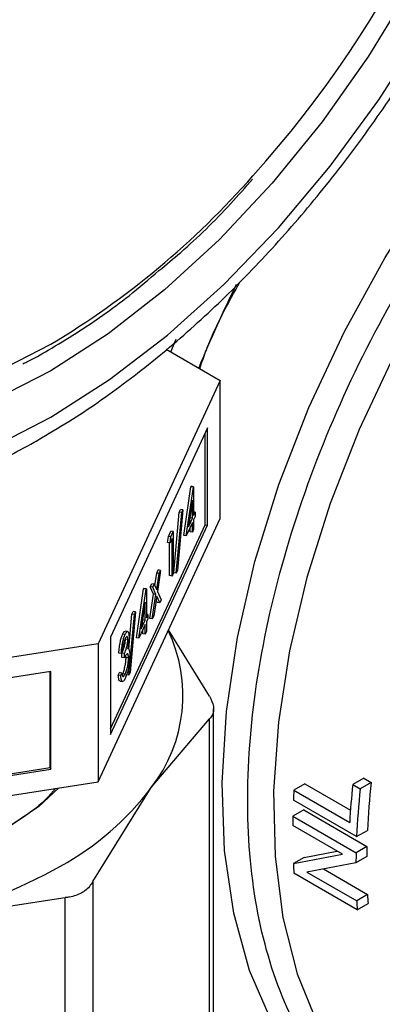
# Model space of a CAD drawing. Extents: x 0.4 to 10.6, y 0.4 to 8.1.
# Drawn here: x 3.6 to 3.6, y 5.2 to 5.3 of the extents above; entities that cross this region are included whole.
import ezdxf

# ---------------------------------------------------------------- set-up
doc = ezdxf.new("R2010")
doc.units = 0
doc.linetypes.add('SLD-SOLID', pattern=[0])
doc.layers.get('0').update_dxf_attribs({"linetype": 'CONTINUOUS'})

msp = doc.modelspace()

# ---------------------------------------------------------------- linework, layer by layer
at = {"color": 8, "linetype": 'SLD-SOLID'}
msp.add_line((3.58726080179532, 5.267965738797493), (3.587710669719828, 5.269049232678522), dxfattribs=at)
at = {"color": 7, "linetype": 'SLD-SOLID'}
for p, q in [((3.586863837916798, 5.268194901166707), (3.591482817189843, 5.26552842119)), ((3.591482817189843, 5.26552842119), (3.581022770014442, 5.242992593978226)), ((3.591482817189843, 5.253733942796041), (3.591482817189843, 5.26552842119)), ((3.590404590870987, 5.261478474675181), (3.582100996333359, 5.24358865366387)), ((3.590404590870987, 5.253137883110389), (3.590404590870987, 5.261478474675181)), ((3.59019332100522, 5.253170563131033), (3.59019332100522, 5.261023300706061)), ((3.58835930132811, 5.252257546323688), (3.588977334711623, 5.256428297011349)), ((3.588570571193879, 5.252224866303042), (3.58918860457739, 5.256395616990702)), ((3.588977334711623, 5.256428297011349), (3.588997973624613, 5.256472762869791)), ((3.58918860457739, 5.256395616990702), (3.588977334711623, 5.256428297011349)), ((3.589209243490381, 5.256440082849144), (3.588997973624613, 5.256472762869791)), ((3.58918860457739, 5.256395616990702), (3.589209243490381, 5.256440082849144)), ((3.589209243490381, 5.256440082849144), (3.589209243490381, 5.253967215460029)), ((3.589107636534119, 5.255299572966733), (3.588770156286535, 5.253021216537567)), ((3.589107636534119, 5.253748306618467), (3.589107636534119, 5.255299572966733)), ((3.581022770014441, 5.231198115584268), (3.591482817189843, 5.253733942796041)), ((3.587502899839616, 5.249084436140603), (3.587976460832194, 5.254271947194803)), ((3.587714169705385, 5.249051756119956), (3.588187730697961, 5.254239267174157)), ((3.588294780884024, 5.254469903275088), (3.587821219891445, 5.249282392220889)), ((3.587976460832194, 5.254271947194803), (3.588083511018256, 5.254502583295733)), ((3.588187730697961, 5.254239267174157), (3.587976460832194, 5.254271947194803)), ((3.588294780884024, 5.254469903275088), (3.588083511018256, 5.254502583295733)), ((3.588187730697961, 5.254239267174157), (3.588294780884024, 5.254469903275088)), ((3.588770156286535, 5.253021216537567), (3.589107636534119, 5.253748306618467)), ((3.588876289630713, 5.253737731322613), (3.588896366668352, 5.253780986639113)), ((3.588896366668352, 5.253780986639113), (3.588896366668352, 5.253873273026496)), ((3.589107636534119, 5.253748306618467), (3.588896366668352, 5.253780986639113)), ((3.589339881005577, 5.254248669684894), (3.589209243490381, 5.254268877189066)), ((3.589209243490381, 5.253967215460029), (3.589339881005577, 5.254248669684894)), ((3.589339881005577, 5.253882318960581), (3.589209243490381, 5.253600864735716)), ((3.589339881005577, 5.254248669684894), (3.589339881005577, 5.253882318960581)), ((3.582100996333359, 5.235735916088845), (3.59019332100522, 5.253170563131033)), ((3.582100996333359, 5.235248062099077), (3.590404590870987, 5.253137883110389)), ((3.589107636534119, 5.253381955894155), (3.588570571193879, 5.252224866303042)), ((3.588896366668352, 5.252590346785095), (3.588896366668352, 5.252926781925033)), ((3.589107636534119, 5.252557666764449), (3.589107636534119, 5.253381955894155)), ((3.589209243490381, 5.253600864735716), (3.589209243490381, 5.252776575606011)), ((3.59019332100522, 5.253170563131033), (3.590404590870987, 5.253137883110389)), ((3.586980349778842, 5.251667920324815), (3.587046802542646, 5.252177441340595)), ((3.587046802542646, 5.252177441340595), (3.587256140088693, 5.25262845219051)), ((3.587258072408414, 5.25214476131995), (3.587046802542646, 5.252177441340595)), ((3.587191619644608, 5.251635240304168), (3.587258072408414, 5.25214476131995)), ((3.5873658029982, 5.252010512603989), (3.587191619644608, 5.251635240304168)), ((3.587467409954463, 5.252595772169864), (3.587256140088693, 5.25262845219051)), ((3.587258072408414, 5.25214476131995), (3.587467409954463, 5.252595772169864)), ((3.5873658029982, 5.248804943766247), (3.5873658029982, 5.252010512603989)), ((3.587467409954463, 5.252595772169864), (3.587467409954463, 5.249023852607809)), ((3.588570571193879, 5.252224866303042), (3.58835930132811, 5.252257546323688)), ((3.589107636534119, 5.252557666764449), (3.588896366668352, 5.252590346785095)), ((3.589209243490381, 5.252776575606011), (3.589107636534119, 5.252557666764449)), ((3.587191619644608, 5.251635240304168), (3.586980349778842, 5.251667920324815)), ((3.587154533132433, 5.248837623786893), (3.587154533132433, 5.251640976985919)), ((3.585884109549703, 5.247992291445252), (3.586046609066942, 5.249060886780151)), ((3.586044912566795, 5.247627741890589), (3.58625787893271, 5.249028206759505)), ((3.586046609066942, 5.249060886780151), (3.586167494128744, 5.249321329665311)), ((3.58625787893271, 5.249028206759505), (3.586046609066942, 5.249060886780151)), ((3.586378763994513, 5.249288649644665), (3.586105468498316, 5.247491315424183)), ((3.586378763994513, 5.249288649644665), (3.586167494128744, 5.249321329665311)), ((3.58625787893271, 5.249028206759505), (3.586378763994513, 5.249288649644665)), ((3.5873658029982, 5.248804943766247), (3.587154533132433, 5.248837623786893)), ((3.587467409954463, 5.249023852607809), (3.5873658029982, 5.248804943766247)), ((3.587714169705385, 5.249051756119956), (3.587502899839616, 5.249084436140603)), ((3.587821219891445, 5.249282392220889), (3.587714169705385, 5.249051756119956)), ((3.585499791273309, 5.247882785849333), (3.585620676335112, 5.248143228734495)), ((3.585773313570746, 5.247263552559667), (3.585499791273309, 5.247882785849333)), ((3.585711061139075, 5.247850105828689), (3.585499791273309, 5.247882785849333)), ((3.585831946200879, 5.24811054871385), (3.585620676335112, 5.248143228734495)), ((3.585711061139075, 5.247850105828689), (3.585831946200879, 5.24811054871385)), ((3.585984583436514, 5.24723087253902), (3.585711061139075, 5.247850105828689)), ((3.585831946200879, 5.24811054871385), (3.586044912566795, 5.247627741890589)), ((3.584309538357097, 5.243532465352869), (3.58492757174061, 5.247703216040529)), ((3.584520808222865, 5.243499785332223), (3.585138841606377, 5.247670536019884)), ((3.58492757174061, 5.247703216040529), (3.584948210653602, 5.247747681898971)), ((3.585138841606377, 5.247670536019884), (3.58492757174061, 5.247703216040529)), ((3.585159480519369, 5.247715001878325), (3.584948210653602, 5.247747681898971)), ((3.585138841606377, 5.247670536019884), (3.585159480519369, 5.247715001878325)), ((3.585159480519369, 5.247715001878325), (3.585159480519369, 5.24524213448921)), ((3.58545624543491, 5.245178718863647), (3.585773313570746, 5.247263552559667)), ((3.585667515300678, 5.245146038843), (3.585984583436514, 5.24723087253902)), ((3.585984583436514, 5.24723087253902), (3.585773313570746, 5.247263552559667)), ((3.586044912566795, 5.247093241908046), (3.58578840036248, 5.245406481728162)), ((3.586301424771107, 5.246511775923726), (3.586044912566795, 5.247093241908046)), ((3.586105468498316, 5.247491315424183), (3.586422309832909, 5.246772218808888)), ((3.585057873563107, 5.246574491995911), (3.584720393315522, 5.244296135566746)), ((3.585057873563107, 5.245023225647647), (3.585057873563107, 5.246574491995911)), ((3.58609015490534, 5.246544455944373), (3.585994448720583, 5.246761404261018)), ((3.586301424771107, 5.246511775923726), (3.58609015490534, 5.246544455944373)), ((3.586422309832909, 5.246772218808888), (3.586301424771107, 5.246511775923726)), ((3.583653606062839, 5.24255534719073), (3.58392669786118, 5.245546866223984)), ((3.583664406734371, 5.240326675149136), (3.58413796772695, 5.245514186203337)), ((3.584245017913011, 5.245744822304268), (3.583771456920433, 5.240557311250069)), ((3.58392669786118, 5.245546866223984), (3.584033748047244, 5.245777502324914)), ((3.58413796772695, 5.245514186203337), (3.58392669786118, 5.245546866223984)), ((3.584245017913011, 5.245744822304268), (3.584033748047244, 5.245777502324914)), ((3.58413796772695, 5.245514186203337), (3.584245017913011, 5.245744822304268)), ((3.585290118034561, 5.245523588714075), (3.585159480519369, 5.245543796218245)), ((3.585159480519369, 5.24524213448921), (3.585290118034561, 5.245523588714075)), ((3.585290118034561, 5.245523588714075), (3.585290118034561, 5.245157237989762)), ((3.58578840036248, 5.245406481728162), (3.585667515300678, 5.245146038843)), ((3.585057873563107, 5.244656874923334), (3.584520808222865, 5.243499785332223)), ((3.584720393315522, 5.244296135566746), (3.585057873563107, 5.245023225647647)), ((3.5848265266597, 5.245012650351798), (3.584846603697338, 5.245055905668294)), ((3.584846603697338, 5.245055905668294), (3.584846603697338, 5.245148192055669)), ((3.585057873563107, 5.245023225647647), (3.584846603697338, 5.245055905668294)), ((3.585057873563107, 5.243832585793629), (3.585057873563107, 5.244656874923334)), ((3.585290118034561, 5.245157237989762), (3.585159480519369, 5.244875783764898)), ((3.585159480519369, 5.244875783764898), (3.585159480519369, 5.244051494635192)), ((3.585667515300678, 5.245146038843), (3.58545624543491, 5.245178718863647)), ((3.582100996333359, 5.24358865366387), (3.582100996333359, 5.235248062099077)), ((3.583348245803502, 5.243812756323162), (3.583136975937735, 5.243845436343808)), ((3.583559433529164, 5.244054920258006), (3.583348163663396, 5.244087600278652)), ((3.584846603697338, 5.243865265814276), (3.584846603697338, 5.24420170095421)), ((3.585057873563107, 5.243832585793629), (3.584846603697338, 5.243865265814276)), ((3.585159480519369, 5.244051494635192), (3.585057873563107, 5.243832585793629)), ((3.590577950092675, 5.238530501508027), (3.587057863174649, 5.244200525074851)), ((3.581022770014442, 5.242992593978226), (3.541985342506464, 5.236954137276046)), ((3.581022770014442, 5.242992593978226), (3.581022770014441, 5.231198115584268)), ((3.583577315057575, 5.243379668746132), (3.583366045191807, 5.243412348766778)), ((3.584520808222865, 5.243499785332223), (3.584309538357097, 5.243532465352869)), ((3.583011219158401, 5.242170766703092), (3.582799949292633, 5.242203446723737)), ((3.583112826114663, 5.242389675544653), (3.583011219158401, 5.242170766703092)), ((3.583075739602487, 5.241835957213796), (3.583075739602487, 5.24220230793811)), ((3.583287009468256, 5.242169627917463), (3.583075739602487, 5.24220230793811)), ((3.583287009468256, 5.241803277193149), (3.583287009468256, 5.242169627917463)), ((3.583424106309671, 5.241830903444542), (3.583415583076909, 5.241996122920932)), ((3.583287009468256, 5.241803277193149), (3.583075739602487, 5.241835957213796)), ((3.583635376175439, 5.241798223423896), (3.583424106309671, 5.241830903444542)), ((3.576998774610401, 5.240643203758923), (3.546009337910493, 5.235849640666213)), ((3.576942165020482, 5.232424575691574), (3.576942165020482, 5.240634447173782)), ((3.576998774610401, 5.232302612194131), (3.576998774610401, 5.240643203758923)), ((3.582756403454236, 5.240323668867755), (3.582858010410496, 5.240542577709316)), ((3.582967673320003, 5.240290988847108), (3.582756403454236, 5.240323668867755)), ((3.583069280276265, 5.24050989768867), (3.582858010410496, 5.240542577709316)), ((3.582967673320003, 5.240290988847108), (3.583069280276265, 5.24050989768867)), ((3.583347111797293, 5.240421568944228), (3.583135841931525, 5.240454248964874)), ((3.583664406734371, 5.240326675149136), (3.583453136868602, 5.240359355169784)), ((3.583771456920433, 5.240557311250069), (3.583664406734371, 5.240326675149136)), ((3.582906879218509, 5.239810308819977), (3.583118149084276, 5.239777628799332)), ((3.590910935797778, 5.208242045543251), (3.590910935797782, 5.237442094018824)), ((3.58558542540773, 5.230723355254132), (3.590577950092639, 5.236597705940995)), ((3.590577950095516, 5.207153638059054), (3.590577950092639, 5.236597705940995)), ((3.546009337910493, 5.227639769184001), (3.576942165020482, 5.232424575691574)), ((3.546009337910493, 5.22750904910142), (3.576998774610401, 5.232302612194131)), ((3.576942165020482, 5.232424575691574), (3.576998774610401, 5.232302612194131)), ((3.541985342506464, 5.225159658882087), (3.581022770014441, 5.231198115584268)), ((3.598717446092436, 5.231040164747404), (3.597787294508431, 5.230503199667583)), ((3.598717446092436, 5.231040164747404), (3.602628659614505, 5.22878226924178)), ((3.603758578576841, 5.231516564887846), (3.602822867252086, 5.23097639023801)), ((3.602822867252086, 5.23097639023801), (3.603461658518634, 5.230607623889245)), ((3.604397369843381, 5.231147798539078), (3.603461658518634, 5.230607623889245)), ((3.603758578576841, 5.231516564887846), (3.604397369843381, 5.231147798539078)), ((3.580592900436786, 5.222681583814896), (3.58558542540773, 5.230723355254132)), ((3.597787294508431, 5.230503199667583), (3.602561612896316, 5.227747044328671)), ((3.603157409283426, 5.226526263102858), (3.597744299628696, 5.229651184790705)), ((3.59862685413436, 5.228804756655104), (3.59769857542134, 5.228268872760688)), ((3.59862685413436, 5.228804756655104), (3.604039963788924, 5.22567983496734)), ((3.59769857542134, 5.228268872760688), (3.603111685075915, 5.225143951072931)), ((3.601936043120952, 5.225015090472587), (3.597686050466282, 5.227468559008573)), ((3.603157409283426, 5.226526263102858), (3.604086652287339, 5.227062703670556)), ((3.598675026020492, 5.224756289124439), (3.601467027341067, 5.225285847519088)), ((3.604039963788924, 5.22567983496734), (3.603111685075915, 5.225143951072931)), ((3.597745752346594, 5.224219830851327), (3.601936043120921, 5.225015090472569)), ((3.598675026020232, 5.224756289124842), (3.59774575234644, 5.224219830851797)), ((3.603098676720711, 5.224287928006098), (3.598907729614568, 5.223496552328547)), ((3.604026681465993, 5.224823653742843), (3.603098676720529, 5.22428792800653)), ((3.603203572305683, 5.220272206277284), (3.59779046265156, 5.223397127965318)), ((3.598907729614491, 5.223496552328498), (3.603161414634227, 5.22104095223511)), ((3.600308270348388, 5.223761016146417), (3.604090742205328, 5.221577441622068)), ((3.580592900436786, 5.222681583814896), (3.580592900436774, 5.19323751616611)), ((3.566172441936737, 5.219516478440985), (3.578225463428225, 5.221314891520681)), ((3.578225463428253, 5.191870823871945), (3.578225463428225, 5.221314891520681)), ((3.604090742205328, 5.221577441622068), (3.603161414634227, 5.22104095223511)), ((3.603203572305683, 5.220272206277284), (3.604133790911636, 5.220809210047892))]:
    msp.add_line(p, q, dxfattribs=at)
at = {"color": 7, "linetype": 'SLD-SOLID', "flags": 128}
for points in [[(3.576997708473074, 5.262386416133506), (3.58200954155648, 5.265593473827851), (3.586962615479346, 5.269390507783516), (3.591798859978565, 5.27373300124903), (3.596461574509203, 5.278570042458891), (3.600896093006551, 5.283844921527462), (3.605050424795745, 5.28949579532053), (3.608875864134898, 5.295456412509517), (3.612327561245392, 5.301656890307724), (3.615365048134524, 5.30802453378212), (3.617952713045718, 5.314484688134959), (3.620060217973815, 5.32096161396303), (3.621662854350444, 5.327379375232907), (3.622741832729394, 5.333662729561517), (3.62328450307569, 5.339738010364282), (3.62328450307569, 5.345533990528473), (3.622741832729394, 5.350982717485978), (3.621662854350444, 5.356020309895041), (3.620060217973815, 5.36058770659058), (3.617952713045717, 5.36463135902235), (3.615365048134523, 5.368103859062733), (3.612327561245392, 5.370964494823697), (3.608875864134898, 5.373179727966445), (3.605050424795744, 5.374723586907788), (3.600896093006551, 5.3755779713132), (3.596461574509203, 5.375732864306702), (3.591798859978565, 5.375186449909561), (3.586962615479346, 5.373945134330995), (3.58200954155648, 5.372023470861216), (3.576997708473074, 5.369443989247415), (3.571985875389668, 5.366236931553068), (3.567032801466803, 5.362439897597404), (3.562196556967584, 5.35809740413189), (3.557533842436946, 5.353260362922029), (3.553099323939599, 5.347985483853458), (3.548944992150405, 5.34233461006039), (3.545119552811252, 5.336373992871403), (3.541667855700757, 5.330173515073196), (3.538630368811626, 5.323805871598799), (3.536042703900432, 5.317345717245961), (3.533935198972334, 5.31086879141789), (3.532332562595705, 5.304451030148013), (3.531253584216756, 5.298167675819403), (3.53071091387046, 5.292092395016638), (3.53071091387046, 5.286296414852447), (3.531253584216756, 5.280847687894941), (3.532332562595705, 5.275810095485879), (3.533935198972335, 5.27124269879034), (3.536042703900432, 5.26719904635857), (3.538630368811627, 5.263726546318186), (3.541667855700758, 5.260865910557223), (3.545119552811252, 5.258650677414474), (3.548944992150405, 5.257106818473132), (3.553099323939599, 5.256252434067719), (3.557533842436947, 5.256097541074219), (3.562196556967585, 5.256643955471358), (3.567032801466803, 5.257885271049925), (3.571985875389669, 5.259806934519704), (3.576997708473074, 5.262386416133506)], [(3.577630767099096, 5.230673427764264), (3.575946035978702, 5.229112308515643), (3.572756926841413, 5.226922213027329)]]:
    msp.add_lwpolyline(points, dxfattribs=at)
at = {"color": 8, "linetype": 'SLD-SOLID', "flags": 128}
for points in [[(3.555056025078182, 5.345841460037117), (3.555893783669578, 5.346885898547835), (3.560291226884737, 5.35192117550183), (3.564906464636671, 5.35648705953619), (3.569679330243186, 5.360524027369906), (3.574547602101945, 5.363979450953523), (3.579447814844205, 5.366808283556235), (3.584316086702965, 5.368973647018926), (3.58908895230948, 5.370447312517362), (3.593704190061413, 5.371210068568092), (3.598101633276572, 5.371251971479508), (3.602223954557624, 5.370572474983076), (3.606017413142391, 5.369180437354787), (3.609432555496876, 5.367094005933969), (3.612424860017701, 5.364340380544981), (3.614955317439296, 5.360955458905894), (3.616990939379334, 5.356983368646843), (3.618505188392746, 5.352475892038887), (3.619478323927895, 5.347491790932906), (3.619897659674861, 5.342096040709016), (3.619757728950894, 5.336358983223124), (3.619060355966974, 5.330355409793254), (3.617814632046443, 5.324163586180349), (3.616036797105693, 5.317864232274377), (3.613750027942025, 5.311539469787122), (3.610984136088651, 5.305271751670082), (3.607775179175766, 5.299142787214155), (3.604164990864196, 5.293232476844064), (3.600200635479654, 5.287617870494139), (3.595933794457277, 5.282372163144585), (3.591420092595086, 5.277563740612981), (3.58671837289967, 5.273255288040557), (3.581889929477613, 5.269502972695527), (3.576997708473074, 5.266355711746838), (3.576997708473074, 5.266355711746838)], [(3.576997708473074, 5.266355711746838), (3.572105487468536, 5.263854534554072), (3.567277044046479, 5.262032047786997), (3.562575324351063, 5.260912010347752), (3.558061622488871, 5.260509023637235), (3.553794781466495, 5.260828341203508), (3.549830426081953, 5.261865800253759), (3.546220237770383, 5.263607875922682), (3.543011280857498, 5.266031857589768), (3.540245389004124, 5.269106144946988), (3.537958619840456, 5.27279065995712), (3.536180784899707, 5.27703736933227), (3.534935060979175, 5.281790910721227), (3.534237687995256, 5.286989314442382), (3.534097757271287, 5.292564811353294), (3.534517093018255, 5.298444716325109), (3.535490228553404, 5.304552375804362), (3.53629108346147, 5.308117084744543)], [(3.605019613429118, 5.201026036254443), (3.604600115221753, 5.201269379524758), (3.601229791946705, 5.203751925129112), (3.598314629949483, 5.20690885632153), (3.59589201200576, 5.210699689982825), (3.593993004719456, 5.215075814102923), (3.592641960138055, 5.219981111160245), (3.591856203472492, 5.225352677748504), (3.591645810926144, 5.231121631222771), (3.592013480481961, 5.237213993020685), (3.592954497304698, 5.243551637331533), (3.594456794201924, 5.250053292947817), (3.596501106368475, 5.25663558545205), (3.599061218429973, 5.263214106374196), (3.602104300617445, 5.269704495609354), (3.605591329762067, 5.276023523215236), (3.609477589711394, 5.28209015671691), (3.613713244749938, 5.287826600232192), (3.61824397867082, 5.293159292092372), (3.618351781827041, 5.29327727338575)], [(3.618219870969372, 5.285939419227803), (3.617459360410137, 5.284986357848034), (3.613395650523149, 5.279462668893157), (3.609663056952142, 5.273628146110357), (3.606307853768008, 5.267555121811132), (3.603371636420947, 5.261318885081097), (3.600890806069317, 5.254996748398844), (3.598896118303669, 5.248667089170178), (3.597412301860555, 5.242408378060142), (3.596457752053039, 5.236298206168893), (3.596044302718538, 5.230412323111774), (3.596177079511224, 5.224823697928857), (3.596854436357772, 5.219601614466072), (3.598067975864214, 5.214810812442802), (3.599802653420928, 5.210510684854356), (3.602036963715132, 5.206754541659368), (3.604743207338632, 5.203588948880411), (3.607887834185611, 5.201053151311188), (3.608566367967164, 5.200624268370269)], [(3.537318006310079, 5.281306604002647), (3.537764907479542, 5.279703284731187), (3.53939375840141, 5.275475768626166), (3.541531138239027, 5.271795126493666), (3.544148142596729, 5.26871113270445), (3.547209380980009, 5.266265492983973), (3.550673455391236, 5.264491280413998), (3.554493520166563, 5.263412488175903), (3.558617915483163, 5.263043705084057), (3.562990865969713, 5.263389918297135), (3.567553234972609, 5.264446445875353), (3.572243324277756, 5.266199000095674), (3.576997708473074, 5.268623880668743)]]:
    msp.add_lwpolyline(points, dxfattribs=at)
at = {"color": 7, "linetype": 'SLD-SOLID'}
for centre, radius, start, end in [((3.524238679471076, 5.346214149800701), 0.09433744261539144, 317.9336162621202, 350.4328724652688), ((3.688840394543993, 5.226021603644936), 0.1071766615656739, 153.5760197403479, 157.756532780911), ((3.57549363680406, 5.238597116178894), 0.01280001204380271, 322.038124848861, 25.66830651547919), ((3.671399250369659, 5.223803314369683), 0.06895051369569959, 174.0285877941401, 176.7210909124323), ((3.670990663546392, 5.224028262972222), 0.06697278964552089, 173.8976474837009, 177.4031216772987), ((3.565989906180253, 5.245545069686495), 0.02456964778968054, 298.7554371652965, 322.8967643700984), ((3.663157848936347, 5.226777339747736), 0.06547664788575704, 176.7378992305758, 177.4844145109577), ((3.671298308782853, 5.223498650384228), 0.06820812725302672, 174.0174983320551, 177.4559271412242), ((3.659346037760066, 5.226903831637153), 0.0616625733332113, 178.7315241575707, 179.4752579150588), ((3.664710683829867, 5.223779765859522), 0.06161410267776255, 178.7313222258034, 179.5274478547773), ((3.664401354469916, 5.224315228044311), 0.0603768137367137, 178.7049188141215, 179.5175136085041), ((3.556427090722121, 5.262110146792412), 0.04369430688233372, 282.8873444890901, 299.2990334133005), ((3.652327326239724, 5.226773534411929), 0.0546412811940451, 182.678739412212, 183.5426907500422), ((3.65769433207217, 5.223645983179377), 0.05459510299023298, 182.7349334620037, 183.5429261857292), ((3.657387215486649, 5.224178646546935), 0.05335991314917732, 182.7941791352451, 183.620377284031)]:
    msp.add_arc(centre, radius, start, end, dxfattribs=at)
at = {"color": 8, "linetype": 'SLD-SOLID'}
msp.add_arc((3.539765370774964, 5.330898443533949), 0.07255596564389882, 300.8741028185676, 318.697383185736, dxfattribs=at)
at = {"color": 7, "linetype": 'SLD-SOLID'}
for points, knots in [([(3.604911540744491, 5.379892356942018), (3.604504024737579, 5.380160179207556), (3.602920491893276, 5.381200887662496), (3.599807370141004, 5.382395295906903), (3.595640585765846, 5.383448794513835), (3.591212914444933, 5.38383065802796), (3.586585583328911, 5.383589501626583), (3.581785190631604, 5.382707958343365), (3.576858513218513, 5.381192200799783), (3.571857126209152, 5.379053533493443), (3.56683665605002, 5.376315421279023), (3.561852044244212, 5.37301010587572), (3.556954982256693, 5.369176120151546), (3.552193583372737, 5.364856112404724), (3.547612620678668, 5.360095470313435), (3.54325477272873, 5.354942648539717), (3.539160676906059, 5.34944896728341), (3.535368779353707, 5.343668347464423), (3.531915081754326, 5.337656955157689), (3.528832956277737, 5.331472963197451), (3.526152696404864, 5.325175818087522), (3.523901285547618, 5.318825633230594), (3.522102221929084, 5.312482380047755), (3.52077559823008, 5.306205602891474), (3.519938159380123, 5.300054030632798), (3.519603423468133, 5.294085435179268), (3.519781696717552, 5.288356787349993), (3.520479756579439, 5.282926268790527), (3.52169884816682, 5.277852775659853), (3.523433636216389, 5.273198697394835), (3.525663368218944, 5.269017778076513), (3.528371191330123, 5.265386898393444), (3.531304106436927, 5.262431862645817), (3.533506212471845, 5.260986118954588), (3.534505758448192, 5.260329889296941)], [0, 0, 0, 0, 0.01064913613159279, 0.04138059988278804, 0.07211754055426318, 0.10306624366732, 0.1343749535804805, 0.166081653609855, 0.1981284783930176, 0.2304085200315819, 0.2628141630280393, 0.2952628345241202, 0.3276961990773551, 0.3600963056701654, 0.3924589642882431, 0.424787712269684, 0.4570901001282993, 0.4893756341901802, 0.5216547361458519, 0.553938138401098, 0.5862334057475583, 0.6185517619020532, 0.6509043466501186, 0.6833016990831811, 0.715752623903212, 0.7482619255532637, 0.7808262559435202, 0.8134272054972975, 0.8460005288859652, 0.8784547994149449, 0.9106652623026202, 0.9425046672163276, 0.9739026061273258, 1, 1, 1, 1]), ([(3.57619213519303, 5.260605908552791), (3.577076728260972, 5.261133204368936), (3.579631834433904, 5.262656273951574), (3.583817231219834, 5.265602162982087), (3.588678447368644, 5.269581934220494), (3.593389759365328, 5.274042034623407), (3.597907556264624, 5.278926295260502), (3.602189690589754, 5.284188044491773), (3.606196188179474, 5.289774426631164), (3.609889308998919, 5.295630991381265), (3.613233814171631, 5.301700860584494), (3.616197236145992, 5.307925429164674), (3.618750263767895, 5.314244979871686), (3.620866964154248, 5.32059938639029), (3.622524872044677, 5.326928756926682), (3.623704918093612, 5.333173760408797), (3.624391350276962, 5.339275960642892), (3.624571608001153, 5.345177850480255), (3.624236415058579, 5.350822329898322), (3.623380299641516, 5.356150797279745), (3.622004293790545, 5.361104280470582), (3.620115777900088, 5.365618891500302), (3.617742635865719, 5.369647210052152), (3.614893776779616, 5.373095084593711), (3.61223848021756, 5.375579571573383), (3.61041080158856, 5.376673788570804), (3.609811012541111, 5.377032877614234)], [0, 0, 0, 0, 0.02312326859992637, 0.0667904921248396, 0.1104218085156249, 0.1540051468474485, 0.1975387210673076, 0.2410293335989109, 0.284488156951959, 0.3279284596792397, 0.3713644894595284, 0.414809310290319, 0.4582746628255575, 0.50177565870861, 0.5453271440389126, 0.5889428082637811, 0.6326332842307217, 0.6764024518685962, 0.7202408434530982, 0.7641085658347608, 0.8079071067521442, 0.8514983349286889, 0.8947068517317645, 0.9373751790074781, 0.9794484210004089, 1, 1, 1, 1]), ([(3.586239062652351, 5.274912904405658), (3.586860776927726, 5.275423978646812), (3.588960590643081, 5.277150110317972), (3.591655592148251, 5.279776239636781), (3.593631233601786, 5.282023957405191), (3.594250483647844, 5.282728487738428)], [0, 0, 0, 0, 0.2240711674255199, 0.7567909073532293, 0.9999999999999999, 0.9999999999999999, 0.9999999999999999, 0.9999999999999999]), ([(3.576767544678776, 5.268115164217112), (3.577566006822341, 5.268593874654699), (3.579880357039756, 5.269981421471088), (3.583066729645589, 5.27219385590839), (3.585387565173948, 5.274183074676513), (3.586239062652351, 5.274912904405658)], [0, 0, 0, 0, 0.2500802291505422, 0.724859954063652, 1, 1, 1, 1]), ([(3.58973501720373, 5.266537404645166), (3.58998117807011, 5.267248358532113), (3.590853001766889, 5.269766331657046), (3.592200211818068, 5.27219193706273), (3.59316703487745, 5.273932668760153)], [0, 0, 0, 0, 0.2823516581281405, 1, 1, 1, 1]), ([(3.574599450391088, 5.266947904242779), (3.574709730847113, 5.266998249213204), (3.575430756016878, 5.267327409901837), (3.576154498371937, 5.267753903018957), (3.576767544678776, 5.268115164217112)], [0, 0, 0, 0, 0.1529495233300438, 1, 1, 1, 1]), ([(3.539489313469254, 5.257394367556924), (3.540700982117434, 5.256759844793346), (3.543159057838342, 5.255472607559095), (3.547247682951395, 5.254308659366623), (3.551596107508928, 5.253716860866273), (3.55616721451841, 5.253770466651984), (3.560919139493083, 5.254457522602126), (3.565812956127313, 5.255781537800437), (3.570716334523903, 5.257703639126754), (3.574187294389056, 5.259457996078327), (3.575983822310495, 5.260486634765076), (3.57619213519303, 5.260605908552791)], [0, 0, 0, 0, 0.1179057942841172, 0.2391919364420452, 0.3610659303672136, 0.4842278568461354, 0.608961859265536, 0.735138357848216, 0.8623715540185991, 0.9840415626391542, 1, 1, 1, 1]), ([(3.582799949292633, 5.242203446723737), (3.582812994754695, 5.242368921881838), (3.582839043985441, 5.242699343338393), (3.582925562931016, 5.243189376182523), (3.58303023974154, 5.243589252849036), (3.583101387155892, 5.243760017724519), (3.583136975937735, 5.243845436343808)], [0, 0, 0, 0, 0.2802877402652303, 0.559679679147506, 0.7797465447965526, 1, 1, 1, 1]), ([(3.583011219158401, 5.242170766703092), (3.583024264620463, 5.242336241861192), (3.583050313851209, 5.242666663317747), (3.583136832796783, 5.243156696161878), (3.583241509607307, 5.243556572828393), (3.583312657021659, 5.243727337703874), (3.583348245803502, 5.243812756323162)], [0, 0, 0, 0, 0.2802877402647483, 0.5596796791474931, 0.7797465447964622, 1, 1, 1, 1]), ([(3.583136975937735, 5.243845436343808), (3.583183751087164, 5.243935335568283), (3.58326044440411, 5.24408273583958), (3.583320898028481, 5.244067709530217), (3.583344481069779, 5.244061847746446)], [0, 0, 0, 0, 0.6098986364453974, 1, 1, 1, 1]), ([(3.583348245803502, 5.243812756323162), (3.583394086121054, 5.243895990926049), (3.583485717396169, 5.24406237050637), (3.583595375064066, 5.244069133499497), (3.583665010375492, 5.243907641612839), (3.583674287119379, 5.243700593148185), (3.583678922013836, 5.243597146530177)], [0, 0, 0, 0, 0.2800849611441689, 0.5598683320857447, 0.7800991540776825, 1, 1, 1, 1]), ([(3.583577315057575, 5.243379668746132), (3.583571579565659, 5.243460816707973), (3.583560062378671, 5.243623766331796), (3.58347336583693, 5.243668172993372), (3.583396503525233, 5.243532262248913), (3.583349606610954, 5.243449337413689)], [0, 0, 0, 0, 0.278885677054148, 0.5600179614453543, 1, 1, 1, 1]), ([(3.583678922013836, 5.243597146530177), (3.583677080837213, 5.243510650813144), (3.583673399954932, 5.243337728482855), (3.58363260870109, 5.242975718861432), (3.583579261958327, 5.242728398465667), (3.58354669688995, 5.242577423819761)], [0, 0, 0, 0, 0.2805082111732631, 0.5607923167252471, 1, 1, 1, 1]), ([(3.583075739602487, 5.24220230793811), (3.583139681638455, 5.242358777739414), (3.583235583212312, 5.24259345434893), (3.583329454636737, 5.243004990780136), (3.583361473879139, 5.243251885911052), (3.583364521748516, 5.243358872647616), (3.583366045191807, 5.243412348766778)], [0, 0, 0, 0, 0.4993829574369323, 0.7489847774023897, 0.8745328590610439, 1, 1, 1, 1]), ([(3.583349606610954, 5.243449337413689), (3.583320163497154, 5.24337854761879), (3.583261366282401, 5.243237182041725), (3.583167829175546, 5.242856773237146), (3.583133688900245, 5.242566846757455), (3.583112826114663, 5.242389675544653)], [0, 0, 0, 0, 0.2806216957922704, 0.5603950120171474, 1, 1, 1, 1]), ([(3.583287009468256, 5.242169627917463), (3.583350951504222, 5.242326097718768), (3.583446853078078, 5.242560774328284), (3.583540724502505, 5.242972310759491), (3.583572743744906, 5.243219205890404), (3.583575791614285, 5.24332619262697), (3.583577315057575, 5.243379668746132)], [0, 0, 0, 0, 0.4993829574388926, 0.7489847774024584, 0.8745328590609845, 1, 1, 1, 1]), ([(3.583635376175439, 5.241798223423896), (3.583633720471229, 5.241856934792549), (3.583630408513907, 5.241974376993911), (3.583595297852376, 5.242124309011027), (3.583489867304483, 5.242204970119023), (3.583368168147488, 5.241963985144722), (3.583287009468256, 5.241803277193149)], [0, 0, 0, 0, 0.1255717492343953, 0.2511851281560929, 0.5006306741247669, 1, 1, 1, 1]), ([(3.5837369831317, 5.24204790000207), (3.583728904998387, 5.241855077239678), (3.58371274551848, 5.241469355014807), (3.583606287916998, 5.240855171251529), (3.583476900988824, 5.240366292817721), (3.583389179787688, 5.240156338478975), (3.583345297387361, 5.240051309133458)], [0, 0, 0, 0, 0.2793455463847855, 0.5588022094627535, 0.7792914618424774, 1, 1, 1, 1]), ([(3.58354669688995, 5.242577423819761), (3.583573007945599, 5.242590479235523), (3.583620005584124, 5.242613799231457), (3.58365430087278, 5.242560445038154), (3.583669396361687, 5.24253696054029)], [0, 0, 0, 0, 0.5598378232318351, 1, 1, 1, 1]), ([(3.583669396361687, 5.24253696054029), (3.583691038698833, 5.242474186937623), (3.583729723058974, 5.242361982944292), (3.583734762884855, 5.242143951610343), (3.5837369831317, 5.24204790000207)], [0, 0, 0, 0, 0.5594596128353815, 1, 1, 1, 1]), ([(3.583135841931525, 5.240454248964874), (3.583175091251552, 5.240547167181006), (3.583253444780636, 5.240732660079864), (3.583348539697093, 5.24112200363317), (3.583412665955487, 5.241515357864826), (3.583420295604726, 5.241725797336678), (3.583424106309671, 5.241830903444542)], [0, 0, 0, 0, 0.280588977689403, 0.5601405733600395, 0.7803077914322887, 1, 1, 1, 1]), ([(3.583347111797293, 5.240421568944228), (3.58338636111732, 5.240514487160359), (3.583464714646404, 5.24069998005922), (3.58355980956286, 5.241089323612526), (3.583623935821255, 5.241482677844183), (3.583631565470494, 5.241693117316034), (3.583635376175439, 5.241798223423896)], [0, 0, 0, 0, 0.2805889776892672, 0.56014057336029, 0.7803077914331101, 1, 1, 1, 1]), ([(3.582911850406651, 5.239843661407057), (3.582892104262551, 5.239838581204095), (3.582837302902128, 5.239824482145967), (3.582785531105406, 5.24001586175176), (3.582766119581111, 5.240220993476091), (3.582756403454236, 5.240323668867755)], [0, 0, 0, 0, 0.2195686506041521, 0.6093676162123556, 1, 1, 1, 1]), ([(3.583345297387361, 5.240051309133458), (3.583293326009903, 5.239953489528504), (3.583189521065207, 5.239758109702546), (3.583067069605666, 5.239769192792197), (3.58299583364446, 5.239976436721323), (3.582977066775166, 5.24018606351876), (3.582967673320003, 5.240290988847108)], [0, 0, 0, 0, 0.2798764029702104, 0.5590106699737178, 0.7792698699937126, 1, 1, 1, 1]), ([(3.583069280276265, 5.24050989768867), (3.583079645142758, 5.240428380476353), (3.583098130909439, 5.240282994313554), (3.583139698630528, 5.24023036138456), (3.583157959561752, 5.240207239445918)], [0, 0, 0, 0, 0.5606944343821747, 1, 1, 1, 1]), ([(3.583157959561752, 5.240207239445918), (3.583190480733389, 5.240212977178142), (3.58324868913661, 5.240223246925943), (3.583316976669477, 5.240360846552369), (3.583347111797293, 5.240421568944228)], [0, 0, 0, 0, 0.5587023494522286, 1, 1, 1, 1]), ([(3.590577950092675, 5.238530501508027), (3.590710016255786, 5.238232734541399), (3.59097426434474, 5.237636939600204), (3.590895359901955, 5.236985347337408), (3.590664249955889, 5.236703100917831), (3.590577950092639, 5.236597705940995)], [0, 0, 0, 0, 0.3850076531608982, 0.7703527851759597, 1, 1, 1, 1]), ([(3.577357842179558, 5.230631210707069), (3.577310536770272, 5.230569195406105), (3.57616478686332, 5.229067167913207), (3.574196506577844, 5.227848284829467), (3.572309492111313, 5.226679726657649)], [0, 0, 0, 0, 0.04128772692816865, 1, 1, 1, 1]), ([(3.580592900436786, 5.222681583814896), (3.580392359817493, 5.222395081345208), (3.580132865239949, 5.222024354269571), (3.579735023014976, 5.221778501503625), (3.579644638182494, 5.221722646796231)], [0, 0, 0, 0, 0.77281236930345, 0.9999999999999999, 0.9999999999999999, 0.9999999999999999, 0.9999999999999999]), ([(3.579644638182494, 5.221722646796231), (3.579303207195189, 5.221569112697687), (3.578861387776145, 5.221370436101997), (3.578343203235754, 5.221325175461429), (3.578225463428225, 5.221314891520681)], [0, 0, 0, 0, 0.7727840212283292, 0.9999999999999999, 0.9999999999999999, 0.9999999999999999, 0.9999999999999999])]:
    msp.add_open_spline(points, degree=3, knots=knots, dxfattribs=at)
at = {"color": 8, "linetype": 'SLD-SOLID'}
msp.add_open_spline([(3.61114113957195, 5.199132679752615), (3.610514278936282, 5.199264159746454), (3.607529785456878, 5.199890138093083), (3.603210269034466, 5.203086673142581), (3.598503442710002, 5.208634895091933), (3.595340226320773, 5.216064341737769), (3.593740844152954, 5.224895836728922), (3.59379023110438, 5.234859063073006), (3.595478238466011, 5.245575537487083), (3.598750000605285, 5.256644819376159), (3.603464649628829, 5.267697050696617), (3.609523715864626, 5.278183021421752), (3.614611000931298, 5.285604232544507), (3.617796551949531, 5.288989523503669), (3.618352448822686, 5.289580276138974)], degree=3, knots=[0, 0, 0, 0, 0.0253773603265367, 0.1208220170633765, 0.2162666633082295, 0.3117112990610486, 0.4071559243217885, 0.5026005390904037, 0.5980451433668481, 0.6934897371510752, 0.7889343204430399, 0.8843788932426947, 0.9798234555499915, 1, 1, 1, 1], dxfattribs=at)

doc.saveas('drawing.dxf')
